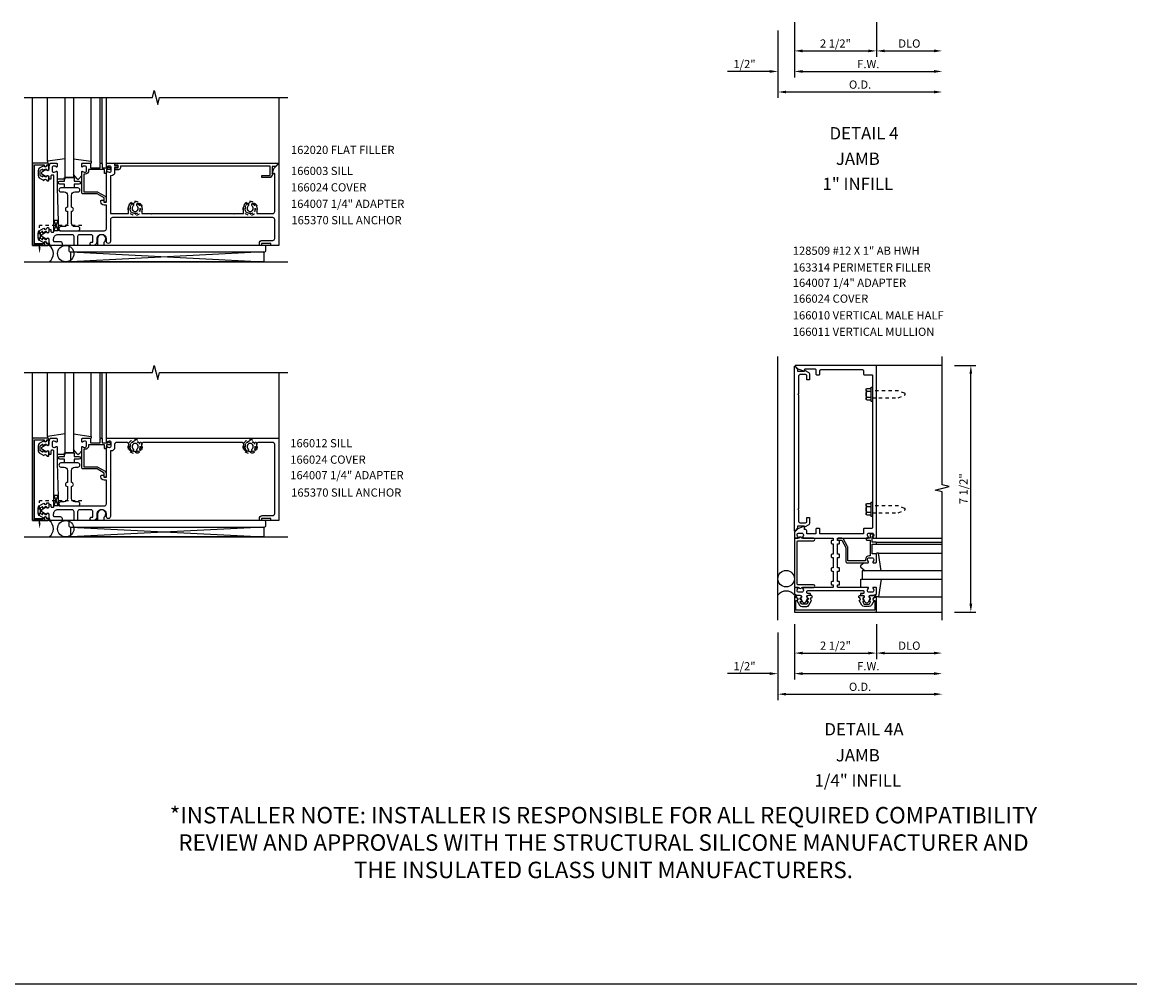
# Model space of a CAD drawing. Extents: x 0 to 110, y 0 to 68.
# Drawn here: x 37 to 71, y 0 to 29 of the extents above; entities that cross this region are included whole.
import ezdxf
from ezdxf.enums import TextEntityAlignment as Align

# ---------------------------------------------------------------- set-up
doc = ezdxf.new("R2010")
doc.units = 0
doc.header["$LTSCALE"] = 0.5
doc.header["$MEASUREMENT"] = 0
doc.linetypes.add('HIDDEN2', pattern=[0.1875, 0.125, -0.0625])
doc.layers.get('0').update_dxf_attribs({"linetype": 'CONTINUOUS'})
for name, color, linetype in [('PART_NUMBERS', 6, 'CONTINUOUS'), ('R-ANNO-DIMS', 3, 'CONTINUOUS'), ('R-SWTS-DET1', 1, 'CONTINUOUS'), ('R-SWTS-DET2', 4, 'CONTINUOUS'), ('R-SWTS-DET3', 5, 'CONTINUOUS'), ('TEXT', 3, 'CONTINUOUS')]:
    doc.layers.add(name, color=color, linetype=linetype)
doc.styles.get("Standard").update_dxf_attribs({"font": 'arial.ttf'})

msp = doc.modelspace()

# ---------------------------------------------------------------- linework, layer by layer
at = {"linetype": 'HIDDEN2'}
for p, q in [((39.148, 23.069), (37.866, 23.069)), ((37.866, 22.405), (37.866, 23.069)), ((39.148, 14.698), (37.866, 14.698)), ((37.866, 14.034), (37.866, 14.698))]:
    msp.add_line(p, q, dxfattribs=at)
msp.add_line((0, 0), (109.956, 0))
for points in [[(37.953, 24.787, -0.57735), (37.968, 24.778), (37.968, 24.753, 0.57735), (37.983, 24.744), (38.023, 24.767, 0.267949), (38.028, 24.776), (38.028, 24.778, -0.414214), (38.038, 24.788), (38.072, 24.788, 1), (38.152, 24.788), (38.152, 24.878, 0.414214), (38.122, 24.908), (38.092, 24.908, -0.84909), (37.995, 24.892), (37.858, 24.813, 0.267949), (37.818, 24.743), (37.818, 24.592, 0.267949), (37.858, 24.522), (37.995, 24.444, -0.84909), (38.092, 24.428), (38.122, 24.428, 0.414214), (38.152, 24.458), (38.152, 24.548, 1), (38.072, 24.548), (38.038, 24.548, -0.414214), (38.028, 24.558), (38.028, 24.559, 0.267949), (38.023, 24.568), (37.983, 24.591, 0.57735), (37.968, 24.583), (37.968, 24.558, -0.414214), (37.958, 24.548), (37.954, 24.548), (37.893, 24.583, -0.267949), (37.888, 24.592), (37.888, 24.743, -0.267949), (37.893, 24.752)], [(37.953, 22.648, 0.57735), (37.968, 22.657), (37.968, 22.683, -0.57735), (37.983, 22.691), (38.023, 22.668, -0.267949), (38.028, 22.659), (38.028, 22.658, 0.414214), (38.038, 22.648), (38.072, 22.648, -1), (38.152, 22.648), (38.152, 22.558, -0.414214), (38.122, 22.528), (38.092, 22.528, 0.84909), (37.995, 22.544), (37.858, 22.622, -0.267949), (37.818, 22.692), (37.818, 22.843, -0.267949), (37.858, 22.913), (37.995, 22.992, 0.84909), (38.092, 23.008), (38.122, 23.008, -0.414214), (38.152, 22.978), (38.152, 22.888, -1), (38.072, 22.888), (38.038, 22.888, 0.414214), (38.028, 22.878), (38.028, 22.876, -0.267949), (38.023, 22.867), (37.983, 22.844, -0.57735), (37.968, 22.853), (37.968, 22.878, 0.414214), (37.958, 22.888), (37.954, 22.888), (37.893, 22.852, 0.267949), (37.888, 22.843), (37.888, 22.692, 0.267949), (37.893, 22.683)], [(37.953, 16.416, -0.57735), (37.968, 16.407), (37.968, 16.382, 0.57735), (37.983, 16.373), (38.023, 16.396, 0.267949), (38.028, 16.405), (38.028, 16.407, -0.414214), (38.038, 16.417), (38.072, 16.417, 1), (38.152, 16.417), (38.152, 16.507, 0.414214), (38.122, 16.537), (38.092, 16.537, -0.84909), (37.995, 16.521), (37.858, 16.442, 0.267949), (37.818, 16.373), (37.818, 16.221, 0.267949), (37.858, 16.152), (37.995, 16.073, -0.84909), (38.092, 16.057), (38.122, 16.057, 0.414214), (38.152, 16.087), (38.152, 16.177, 1), (38.072, 16.177), (38.038, 16.177, -0.414214), (38.028, 16.187), (38.028, 16.189, 0.267949), (38.023, 16.197), (37.983, 16.22, 0.57735), (37.968, 16.212), (37.968, 16.187, -0.414214), (37.958, 16.177), (37.954, 16.177), (37.893, 16.212, -0.267949), (37.888, 16.221), (37.888, 16.373, -0.267949), (37.893, 16.381)], [(37.953, 14.278, 0.57735), (37.968, 14.286), (37.968, 14.312, -0.57735), (37.983, 14.32), (38.023, 14.297, -0.267949), (38.028, 14.289), (38.028, 14.287, 0.414214), (38.038, 14.277), (38.072, 14.277, -1), (38.152, 14.277), (38.152, 14.187, -0.414214), (38.122, 14.157), (38.092, 14.157, 0.84909), (37.995, 14.173), (37.858, 14.252, -0.267949), (37.818, 14.321), (37.818, 14.473, -0.267949), (37.858, 14.542), (37.995, 14.621, 0.84909), (38.092, 14.637), (38.122, 14.637, -0.414214), (38.152, 14.607), (38.152, 14.517, -1), (38.072, 14.517), (38.038, 14.517, 0.414214), (38.028, 14.507), (38.028, 14.505, -0.267949), (38.023, 14.496), (37.983, 14.473, -0.57735), (37.968, 14.482), (37.968, 14.507, 0.414214), (37.958, 14.517), (37.954, 14.517), (37.893, 14.481, 0.267949), (37.888, 14.473), (37.888, 14.321, 0.267949), (37.893, 14.312)], [(61.012, 11.618, -0.57735), (61.02, 11.633), (61.046, 11.633, 0.57735), (61.055, 11.648), (61.032, 11.688, 0.267949), (61.023, 11.693), (61.021, 11.693, -0.414214), (61.011, 11.703), (61.011, 11.737, 1), (61.011, 11.817), (60.921, 11.817, 0.414214), (60.891, 11.787), (60.891, 11.757, -0.84909), (60.907, 11.66), (60.986, 11.523, 0.267949), (61.055, 11.483), (61.207, 11.483, 0.267949), (61.276, 11.523), (61.355, 11.66, -0.84909), (61.371, 11.757), (61.371, 11.787, 0.414214), (61.341, 11.817), (61.251, 11.817, 1), (61.251, 11.737), (61.251, 11.703, -0.414214), (61.241, 11.693), (61.239, 11.693, 0.267949), (61.23, 11.688), (61.207, 11.648, 0.57735), (61.216, 11.633), (61.241, 11.633, -0.414214), (61.251, 11.623), (61.251, 11.62), (61.215, 11.558, -0.267949), (61.207, 11.553), (61.055, 11.553, -0.267949), (61.046, 11.558)], [(63.15, 11.618, 0.57735), (63.141, 11.633), (63.116, 11.633, -0.57735), (63.107, 11.648), (63.13, 11.688, -0.267949), (63.139, 11.693), (63.141, 11.693, 0.414214), (63.151, 11.703), (63.151, 11.737, -1), (63.151, 11.817), (63.241, 11.817, -0.414214), (63.271, 11.787), (63.271, 11.757, 0.84909), (63.255, 11.66), (63.176, 11.523, -0.267949), (63.107, 11.483), (62.955, 11.483, -0.267949), (62.886, 11.523), (62.807, 11.66, 0.84909), (62.791, 11.757), (62.791, 11.787, -0.414214), (62.821, 11.817), (62.911, 11.817, -1), (62.911, 11.737), (62.911, 11.703, 0.414214), (62.921, 11.693), (62.923, 11.693, -0.267949), (62.932, 11.688), (62.955, 11.648, -0.57735), (62.946, 11.633), (62.921, 11.633, 0.414214), (62.911, 11.623), (62.911, 11.62), (62.946, 11.558, 0.267949), (62.955, 11.553), (63.107, 11.553, 0.267949), (63.115, 11.558)]]:
    msp.add_lwpolyline(points, format="xyb", close=True)
for points in [[(38.428, 22.913), (38.298, 22.913), (38.428, 23.225), (38.298, 23.225), (38.428, 22.913)], [(37.71, 22.468), (37.71, 22.518), (38.022, 22.468), (38.022, 22.518), (37.71, 22.468)], [(38.428, 14.542), (38.298, 14.542), (38.428, 14.854), (38.298, 14.854), (38.428, 14.542)], [(37.71, 14.097), (37.71, 14.147), (38.022, 14.097), (38.022, 14.147), (37.71, 14.097)]]:
    msp.add_lwpolyline(points)
for points in [[(37.897, 22.405), (37.835, 22.405), (37.866, 22.218)], [(37.897, 14.034), (37.835, 14.034), (37.866, 13.847)]]:
    msp.add_solid(points)
at = {"layer": 'R-ANNO-DIMS'}
for p, q in [((60.331, 29.009), (60.331, 26.954)), ((60.831, 29.259), (60.831, 27.579)), ((63.331, 29.259), (63.331, 28.204)), ((61.081, 28.384), (63.081, 28.384)), ((63.581, 28.384), (65.081, 28.384)), ((60.081, 27.759), (58.798, 27.759)), ((61.081, 27.759), (65.081, 27.759)), ((61.081, 27.759), (61.331, 27.759)), ((60.581, 27.134), (65.081, 27.134)), ((65.706, 18.813), (66.356, 18.813)), ((66.201, 11.563), (66.201, 18.563)), ((65.706, 11.313), (66.356, 11.313)), ((60.831, 10.938), (60.831, 9.258)), ((63.331, 10.938), (63.331, 9.883)), ((60.331, 10.688), (60.331, 8.633)), ((61.081, 10.063), (63.081, 10.063)), ((63.581, 10.063), (65.081, 10.063)), ((60.081, 9.438), (58.798, 9.438)), ((61.081, 9.438), (65.081, 9.438)), ((61.081, 9.438), (61.331, 9.438)), ((60.581, 8.813), (65.081, 8.813))]:
    msp.add_line(p, q, dxfattribs=at)
for points in [[(61.081, 28.426), (61.081, 28.342), (60.831, 28.384)], [(63.081, 28.426), (63.081, 28.342), (63.331, 28.384)], [(63.581, 28.426), (63.581, 28.342), (63.331, 28.384)], [(65.081, 28.426), (65.081, 28.342), (65.331, 28.384)], [(60.081, 27.801), (60.081, 27.717), (60.331, 27.759)], [(61.081, 27.801), (61.081, 27.717), (60.831, 27.759)], [(61.081, 27.801), (61.081, 27.717), (60.831, 27.759)], [(65.081, 27.801), (65.081, 27.717), (65.331, 27.759)], [(60.581, 27.176), (60.581, 27.092), (60.331, 27.134)], [(65.081, 27.176), (65.081, 27.092), (65.331, 27.134)], [(66.159, 18.563), (66.242, 18.563), (66.201, 18.813)], [(66.159, 11.563), (66.242, 11.563), (66.201, 11.313)], [(61.081, 10.105), (61.081, 10.022), (60.831, 10.063)], [(63.081, 10.105), (63.081, 10.022), (63.331, 10.063)], [(63.581, 10.105), (63.581, 10.022), (63.331, 10.063)], [(65.081, 10.105), (65.081, 10.022), (65.331, 10.063)], [(60.081, 9.48), (60.081, 9.397), (60.331, 9.438)], [(61.081, 9.48), (61.081, 9.397), (60.831, 9.438)], [(61.081, 9.48), (61.081, 9.397), (60.831, 9.438)], [(65.081, 9.48), (65.081, 9.397), (65.331, 9.438)], [(60.581, 8.855), (60.581, 8.772), (60.331, 8.813)], [(65.081, 8.855), (65.081, 8.772), (65.331, 8.813)]]:
    msp.add_solid(points, dxfattribs=at)
at = {"layer": 'R-SWTS-DET1'}
for p, q in [((39.713, 24.968), (39.713, 26.968)), ((39.773, 24.968), (39.773, 26.968)), ((39.898, 24.968), (39.898, 26.968)), ((39.713, 16.597), (39.713, 18.597)), ((39.773, 16.597), (39.773, 18.597)), ((39.898, 16.597), (39.898, 18.597)), ((65.331, 18.813), (63.331, 18.813)), ((63.331, 13.563), (65.331, 13.563)), ((63.331, 13.438), (65.331, 13.438)), ((63.331, 13.378), (65.331, 13.378)), ((63.331, 11.313), (65.331, 11.313))]:
    msp.add_line(p, q, dxfattribs=at)
for points in [[(37.398, 26.968), (41.304, 26.968), (41.357, 27.18), (41.465, 26.755), (41.518, 26.968), (45.424, 26.968)], [(45.148, 26.968), (45.148, 22.468), (37.648, 22.468), (37.648, 26.968)], [(65.331, 11.063), (65.331, 14.969), (65.119, 15.023), (65.543, 15.13), (65.331, 15.183), (65.331, 19.089)], [(37.398, 18.597), (41.304, 18.597), (41.357, 18.809), (41.465, 18.385), (41.518, 18.597), (45.424, 18.597)], [(45.148, 18.597), (45.148, 14.097), (37.648, 14.097), (37.648, 18.597)]]:
    msp.add_lwpolyline(points, dxfattribs=at)
for points in [[(37.708, 22.518), (37.708, 24.918), (38.002, 24.918), (38.002, 24.898, 1), (38.082, 24.898), (38.082, 24.918), (38.117, 24.918, 1), (38.117, 24.968), (37.648, 24.968), (37.648, 22.468), (38.117, 22.468, 1), (38.117, 22.518), (38.082, 22.518), (38.082, 22.538, 1), (38.002, 22.538), (38.002, 22.518)], [(38.065, 22.654), (37.961, 22.713, -0.57735), (37.961, 22.822), (38.065, 22.882, 0.84909), (38.162, 22.898), (38.162, 22.952), (38.192, 22.952, -0.414214), (38.212, 22.932), (38.212, 22.892, 0.414214), (38.232, 22.872), (38.278, 22.872, 0.414214), (38.298, 22.892), (38.298, 24.584, 0.414214), (38.278, 24.604), (38.232, 24.604, 0.414214), (38.212, 24.584), (38.212, 24.498, -0.414214), (38.192, 24.478), (38.162, 24.478), (38.162, 24.538, 0.84909), (38.065, 24.554), (37.961, 24.613, -0.57735), (37.961, 24.722), (38.065, 24.782, 0.84909), (38.162, 24.798), (38.162, 24.878), (38.192, 24.968), (38.378, 24.968, -0.414214), (38.398, 24.948), (38.398, 24.866, -0.669376), (38.372, 24.855, 0.199773), (38.308, 24.882), (38.298, 24.882, 0.414214), (38.248, 24.832), (38.248, 24.744, 0.414214), (38.298, 24.694), (38.308, 24.694, 0.199773), (38.372, 24.72, -0.669376), (38.398, 24.71), (38.398, 24.218), (38.428, 23.193), (38.428, 22.973, 0.414214), (38.488, 22.913), (39.838, 22.913, 0.414214), (39.898, 22.973), (39.898, 23.693), (39.832, 23.693, -0.414214), (39.732, 23.793), (39.732, 23.823, -0.414214), (39.752, 23.843), (39.812, 23.843, -0.414214), (39.822, 23.833), (39.822, 23.793, 0.414214), (39.832, 23.783), (39.888, 23.783, 0.414214), (39.898, 23.793), (39.898, 24.71, -0.669376), (39.924, 24.72, 0.199773), (39.987, 24.694), (39.998, 24.694, 0.414214), (40.048, 24.744), (40.048, 24.832, 0.414214), (39.998, 24.882), (39.987, 24.882, 0.199773), (39.924, 24.855, -0.669376), (39.898, 24.866), (39.898, 24.948, -0.414214), (39.918, 24.968), (40.128, 24.968, -0.414214), (40.148, 24.948), (40.148, 24.898), (40.229, 24.898, -1), (40.229, 24.838), (40.148, 24.838), (40.148, 24.684, -0.414214), (40.048, 24.584), (40.023, 24.584), (40.023, 23.437), (40.57, 23.437), (40.57, 23.593, -0.202245), (40.631, 23.738, -1), (40.707, 23.661, 2.458659), (40.839, 23.661, -1), (40.915, 23.738, -0.202245), (40.976, 23.593), (40.976, 23.437), (41.258, 23.437), (41.273, 23.422), (41.288, 23.437), (43.758, 23.437), (43.773, 23.422), (43.788, 23.437), (44.07, 23.437), (44.07, 23.593, -0.202245), (44.131, 23.738, -1), (44.207, 23.661, 2.458659), (44.339, 23.661, -1), (44.415, 23.738, -0.202245), (44.476, 23.593), (44.476, 23.437), (44.963, 23.437, 0.414214), (45.023, 23.497), (45.023, 24.636, 0.414214), (45.003, 24.656), (44.941, 24.656), (44.997, 24.81), (45.131, 24.944, -0.668179), (45.148, 24.937), (45.148, 22.468), (44.898, 22.468), (44.898, 22.528), (44.623, 22.528), (44.623, 22.468), (44.553, 22.468), (44.553, 22.528, -0.414214), (44.643, 22.618), (44.963, 22.618, 0.414214), (45.023, 22.678), (45.023, 23.252, 0.414214), (44.963, 23.312), (40.083, 23.312, 0.414214), (40.023, 23.252), (40.023, 22.59, -1), (39.898, 22.59), (39.898, 22.668, 0.414214), (39.773, 22.793), (39.733, 22.793, 0.414214), (39.608, 22.668), (39.608, 22.568, -0.414214), (39.508, 22.468), (39.438, 22.468, -0.414214), (39.408, 22.498), (39.408, 22.538, -0.414214), (39.438, 22.568), (39.488, 22.568), (39.488, 22.733, 0.414214), (39.428, 22.793), (39.083, 22.793, 0.414214), (39.023, 22.733), (39.023, 22.468), (38.913, 22.468), (38.913, 22.733, 0.414214), (38.853, 22.793), (38.422, 22.793, 0.414214), (38.282, 22.653), (38.282, 22.618, 0.414214), (38.312, 22.588), (38.488, 22.588, -0.414214), (38.548, 22.528), (38.548, 22.468), (38.192, 22.468), (38.162, 22.558), (38.162, 22.638, 0.84909)], [(39.418, 24.948), (39.418, 24.831), (39.713, 24.831), (39.713, 24.948, -0.414214), (39.733, 24.968), (39.753, 24.968, -0.414214), (39.773, 24.948), (39.773, 24.831), (39.948, 24.831), (39.948, 24.851, -0.641869), (39.973, 24.862), (40.018, 24.823, -0.695143), (39.998, 24.771), (39.898, 24.771), (39.898, 24.671, -0.414214), (39.878, 24.651), (39.858, 24.651, -0.414214), (39.838, 24.671), (39.838, 24.771), (39.358, 24.771), (39.358, 24.744, -0.414214), (39.248, 24.634), (39.208, 24.634), (39.208, 24.098), (39.613, 24.098, -0.131652), (39.643, 24.09), (39.86, 23.965, -0.267949), (39.89, 23.913), (39.89, 23.803, -0.414214), (39.87, 23.783), (39.85, 23.783, -0.414214), (39.83, 23.803), (39.83, 23.913), (39.613, 24.038), (39.178, 24.038, -0.414214), (39.148, 24.068), (39.148, 24.71, -0.669376), (39.174, 24.72, 0.199773), (39.237, 24.694), (39.248, 24.694, 0.414214), (39.298, 24.744), (39.298, 24.832, 0.414214), (39.248, 24.882), (39.237, 24.882, 0.199773), (39.174, 24.855, -0.669376), (39.148, 24.866), (39.148, 24.948, -0.414214), (39.168, 24.968), (39.398, 24.968, -0.414214)], [(44.941, 24.868), (44.941, 24.656), (44.973, 24.656), (44.907, 24.541, -0.267949), (44.894, 24.534), (44.629, 24.534), (44.629, 24.596), (44.879, 24.596), (44.879, 24.878), (40.324, 24.878), (40.324, 24.828, -0.414214), (40.264, 24.768), (40.184, 24.768, -1), (40.184, 24.828), (40.259, 24.828), (40.259, 24.908), (40.174, 24.908, -0.414214), (40.154, 24.928), (40.154, 24.968), (45.117, 24.968, -0.668179), (45.124, 24.951), (45.041, 24.868)], [(62.006, 13.563, -0.414214), (62.016, 13.553), (62.016, 13.497, -0.414214), (62.006, 13.487), (61.966, 13.487, 0.414214), (61.956, 13.477), (61.956, 13.407, 0.414214), (61.976, 13.387), (62.016, 13.387), (62.016, 13.071), (61.976, 13.071, 0.414214), (61.956, 13.051), (61.956, 12.991, 0.414214), (61.976, 12.971), (62.016, 12.971), (62.016, 12.655), (61.976, 12.655, 0.414214), (61.956, 12.635), (61.956, 12.575, 0.414214), (61.976, 12.555), (62.016, 12.555), (62.016, 12.239), (61.976, 12.239, 0.414214), (61.956, 12.219), (61.956, 12.149, 0.414214), (61.966, 12.139), (62.006, 12.139, -0.414214), (62.016, 12.129), (62.016, 12.073, -0.414214), (62.006, 12.063), (61.089, 12.063, 0.669376), (61.078, 12.038, -0.199773), (61.105, 11.974), (61.105, 11.963, -0.414214), (61.055, 11.913), (60.967, 11.913, -0.414214), (60.917, 11.963), (60.917, 11.974, -0.199773), (60.944, 12.038, 0.669376), (60.933, 12.063), (60.851, 12.063, 0.414214), (60.831, 12.043), (60.831, 11.857), (60.921, 11.827), (61.001, 11.827, -0.84909), (61.017, 11.73), (61.077, 11.627, 0.57735), (61.185, 11.627), (61.245, 11.73, -0.84909), (61.261, 11.827), (61.321, 11.827), (61.321, 11.857, 0.414214), (61.301, 11.877), (61.235, 11.877, -0.414214), (61.215, 11.897), (61.215, 11.943, -0.414214), (61.235, 11.963), (62.927, 11.963, -0.414214), (62.947, 11.943), (62.947, 11.897, -0.414214), (62.927, 11.877), (62.861, 11.877, 0.414214), (62.841, 11.857), (62.841, 11.827), (62.901, 11.827, -0.84909), (62.917, 11.73), (62.977, 11.627, 0.57735), (63.085, 11.627), (63.145, 11.73, -0.84909), (63.161, 11.827), (63.241, 11.827), (63.331, 11.857), (63.331, 12.043, 0.414214), (63.311, 12.063), (63.229, 12.063, 0.669376), (63.218, 12.038, -0.199773), (63.245, 11.974), (63.245, 11.963, -0.414214), (63.195, 11.913), (63.107, 11.913, -0.414214), (63.057, 11.963), (63.057, 11.974, -0.199773), (63.084, 12.038, 0.669376), (63.073, 12.063), (62.156, 12.063, -0.414214), (62.146, 12.073), (62.146, 12.129, -0.414214), (62.156, 12.139), (62.196, 12.139, 0.414214), (62.206, 12.149), (62.206, 12.219, 0.414214), (62.186, 12.239), (62.146, 12.239), (62.146, 12.555), (62.186, 12.555, 0.414214), (62.206, 12.575), (62.206, 12.635, 0.414214), (62.186, 12.655), (62.146, 12.655), (62.146, 12.971), (62.186, 12.971, 0.414214), (62.206, 12.991), (62.206, 13.051, 0.414214), (62.186, 13.071), (62.146, 13.071), (62.146, 13.387), (62.186, 13.387, 0.414214), (62.206, 13.407), (62.206, 13.477, 0.414214), (62.196, 13.487), (62.156, 13.487, -0.414214), (62.146, 13.497), (62.146, 13.553, -0.414214), (62.156, 13.563), (63.073, 13.563, 0.669376), (63.084, 13.589, -0.199773), (63.057, 13.653), (63.057, 13.663, -0.414214), (63.107, 13.713), (63.195, 13.713, -0.414214), (63.245, 13.663), (63.245, 13.653, -0.199773), (63.218, 13.589, 0.669376), (63.229, 13.563), (63.311, 13.563, 0.414214), (63.331, 13.583), (63.331, 18.813), (60.862, 18.813, 0.668179), (60.855, 18.796), (60.935, 18.716), (61.143, 18.64), (61.143, 18.683, -0.414214), (61.173, 18.713), (61.455, 18.713, -0.414214), (61.485, 18.683), (61.485, 18.553, 0.414214), (61.505, 18.533), (61.59, 18.533, 0.414214), (61.61, 18.553), (61.61, 18.658, -0.414214), (61.64, 18.688), (62.902, 18.688, -0.414214), (62.932, 18.658), (62.932, 18.553, 0.414214), (62.952, 18.533), (63.176, 18.533, -0.414214), (63.206, 18.503), (63.206, 13.883, -0.414214), (63.176, 13.853), (62.952, 13.853, 0.414214), (62.932, 13.833), (62.932, 13.688), (61.61, 13.688), (61.61, 13.833, 0.414214), (61.59, 13.853), (61.505, 13.853, 0.414214), (61.485, 13.833), (61.485, 13.688), (61.215, 13.688), (61.215, 13.763, 0.414214), (61.155, 13.823), (61.143, 13.823), (61.143, 13.924), (60.934, 13.848), (60.831, 13.745), (60.831, 13.583, 0.414214), (60.851, 13.563), (60.933, 13.563, 0.669376), (60.944, 13.589, -0.199773), (60.917, 13.653), (60.917, 13.663, -0.414214), (60.967, 13.713), (61.055, 13.713, -0.414214), (61.105, 13.663), (61.105, 13.653, -0.199773), (61.078, 13.589, 0.669376), (61.089, 13.563)], [(61.143, 18.672), (61.268, 18.6, -0.267949), (61.293, 18.557), (61.293, 18.376), (61.213, 18.376), (61.213, 18.516), (61.172, 18.54), (61.016, 18.54, 0.414214), (60.956, 18.48), (60.956, 17.953), (60.941, 17.938), (60.956, 17.923), (60.956, 14.453), (60.941, 14.438), (60.956, 14.423), (60.956, 14.084, 0.414214), (61.016, 14.024), (61.172, 14.024), (61.213, 14.048), (61.213, 14.188), (61.293, 14.188), (61.293, 14.008, -0.267949), (61.268, 13.964), (61.143, 13.892), (61.143, 13.924), (60.931, 13.924), (60.931, 13.859), (60.848, 13.776, -0.668179), (60.831, 13.783), (60.831, 18.781, -0.668179), (60.848, 18.788), (60.931, 18.705), (60.931, 18.64), (61.143, 18.64)], [(37.708, 14.147), (37.708, 16.547), (38.002, 16.547), (38.002, 16.527, 1), (38.082, 16.527), (38.082, 16.547), (38.117, 16.547, 1), (38.117, 16.597), (37.648, 16.597), (37.648, 14.097), (38.117, 14.097, 1), (38.117, 14.147), (38.082, 14.147), (38.082, 14.167, 1), (38.002, 14.167), (38.002, 14.147)], [(38.312, 14.217), (38.488, 14.217, -0.414214), (38.548, 14.157), (38.548, 14.097), (38.192, 14.097), (38.162, 14.187), (38.162, 14.267, 0.84909), (38.065, 14.283), (37.961, 14.342, -0.57735), (37.961, 14.451), (38.065, 14.511, 0.84909), (38.162, 14.527), (38.162, 14.581), (38.192, 14.581, -0.414214), (38.212, 14.561), (38.212, 14.521, 0.414214), (38.232, 14.501), (38.278, 14.501, 0.414214), (38.298, 14.521), (38.298, 16.213, 0.414214), (38.278, 16.233), (38.232, 16.233, 0.414214), (38.212, 16.213), (38.212, 16.127, -0.414214), (38.192, 16.107), (38.162, 16.107), (38.162, 16.167, 0.84909), (38.065, 16.183), (37.961, 16.242, -0.57735), (37.961, 16.351), (38.065, 16.411, 0.84909), (38.162, 16.427), (38.162, 16.507), (38.192, 16.597), (38.378, 16.597, -0.414214), (38.398, 16.577), (38.398, 16.495, -0.669376), (38.372, 16.484, 0.199773), (38.308, 16.511), (38.298, 16.511, 0.414214), (38.248, 16.461), (38.248, 16.373, 0.414214), (38.298, 16.323), (38.308, 16.323, 0.199773), (38.372, 16.349, -0.669376), (38.398, 16.339), (38.398, 15.847), (38.428, 14.822), (38.428, 14.602, 0.414214), (38.488, 14.542), (39.838, 14.542, 0.414214), (39.898, 14.602), (39.898, 15.322), (39.832, 15.322, -0.414214), (39.732, 15.422), (39.732, 15.452, -0.414214), (39.752, 15.472), (39.812, 15.472, -0.414214), (39.822, 15.462), (39.822, 15.422, 0.414214), (39.832, 15.412), (39.888, 15.412, 0.414214), (39.898, 15.422), (39.898, 16.339, -0.669376), (39.924, 16.349, 0.199773), (39.987, 16.323), (39.998, 16.323, 0.414214), (40.048, 16.373), (40.048, 16.461, 0.414214), (39.998, 16.511), (39.987, 16.511, 0.199773), (39.924, 16.484, -0.669376), (39.898, 16.495), (39.898, 16.577, -0.414214), (39.918, 16.597), (45.148, 16.597), (45.148, 14.097), (44.898, 14.097), (44.898, 14.157), (44.623, 14.157), (44.623, 14.097), (44.553, 14.097), (44.553, 14.157, -0.414214), (44.643, 14.247), (44.963, 14.247, 0.414214), (45.023, 14.307), (45.023, 16.412, 0.414214), (44.963, 16.472), (44.528, 16.472, 0.414214), (44.468, 16.412), (44.468, 16.347, -0.205258), (44.407, 16.205, -1), (44.338, 16.278, 2.5), (44.207, 16.278, -1), (44.138, 16.205, -0.205258), (44.078, 16.347), (44.078, 16.412, 0.414214), (44.018, 16.472), (41.028, 16.472, 0.414214), (40.968, 16.412), (40.968, 16.347, -0.205258), (40.907, 16.205, -1), (40.838, 16.278, 2.5), (40.707, 16.278, -1), (40.638, 16.205, -0.205258), (40.578, 16.347), (40.578, 16.412, 0.414214), (40.518, 16.472), (40.208, 16.472, 0.414214), (40.148, 16.412), (40.148, 16.313, -0.414214), (40.048, 16.213), (40.023, 16.213), (40.023, 14.219, -1), (39.898, 14.219), (39.898, 14.297, 0.414214), (39.773, 14.422), (39.733, 14.422, 0.414214), (39.608, 14.297), (39.608, 14.197, -0.414214), (39.508, 14.097), (39.438, 14.097, -0.414214), (39.408, 14.127), (39.408, 14.167, -0.414214), (39.438, 14.197), (39.488, 14.197), (39.488, 14.362, 0.414214), (39.428, 14.422), (39.083, 14.422, 0.414214), (39.023, 14.362), (39.023, 14.097), (38.913, 14.097), (38.913, 14.362, 0.414214), (38.853, 14.422), (38.422, 14.422, 0.414214), (38.282, 14.282), (38.282, 14.247, 0.414214)], [(39.418, 16.577), (39.418, 16.46), (39.713, 16.46), (39.713, 16.577, -0.414214), (39.733, 16.597), (39.753, 16.597, -0.414214), (39.773, 16.577), (39.773, 16.46), (39.948, 16.46), (39.948, 16.48, -0.641869), (39.973, 16.491), (40.018, 16.452, -0.695143), (39.998, 16.4), (39.898, 16.4), (39.898, 16.3, -0.414214), (39.878, 16.28), (39.858, 16.28, -0.414214), (39.838, 16.3), (39.838, 16.4), (39.358, 16.4), (39.358, 16.373, -0.414214), (39.248, 16.263), (39.208, 16.263), (39.208, 15.727), (39.613, 15.727, -0.131652), (39.643, 15.719), (39.86, 15.594, -0.267949), (39.89, 15.542), (39.89, 15.432, -0.414214), (39.87, 15.412), (39.85, 15.412, -0.414214), (39.83, 15.432), (39.83, 15.542), (39.613, 15.667), (39.178, 15.667, -0.414214), (39.148, 15.697), (39.148, 16.339, -0.669376), (39.174, 16.349, 0.199773), (39.237, 16.323), (39.248, 16.323, 0.414214), (39.298, 16.373), (39.298, 16.461, 0.414214), (39.248, 16.511), (39.237, 16.511, 0.199773), (39.174, 16.484, -0.669376), (39.148, 16.495), (39.148, 16.577, -0.414214), (39.168, 16.597), (39.398, 16.597, -0.414214)], [(63.311, 13.083), (63.194, 13.083), (63.194, 13.378), (63.311, 13.378, 0.414214), (63.331, 13.398), (63.331, 13.418, 0.414214), (63.311, 13.438), (63.194, 13.438), (63.194, 13.613), (63.214, 13.613, 0.641869), (63.225, 13.638), (63.187, 13.683, 0.695143), (63.134, 13.663), (63.134, 13.563), (63.034, 13.563, 0.414214), (63.014, 13.543), (63.014, 13.523, 0.414214), (63.034, 13.503), (63.134, 13.503), (63.134, 13.023), (63.107, 13.023, 0.414214), (62.997, 12.913), (62.997, 12.873), (62.461, 12.873), (62.461, 13.279, 0.131652), (62.453, 13.309), (62.328, 13.525, 0.267949), (62.276, 13.555), (62.166, 13.555, 0.414214), (62.146, 13.535), (62.146, 13.515, 0.414214), (62.166, 13.495), (62.276, 13.495), (62.401, 13.279), (62.401, 12.843, 0.414214), (62.431, 12.813), (63.073, 12.813, 0.669376), (63.084, 12.839, -0.199773), (63.057, 12.903), (63.057, 12.913, -0.414214), (63.107, 12.963), (63.195, 12.963, -0.414214), (63.245, 12.913), (63.245, 12.903, -0.199773), (63.218, 12.839, 0.669376), (63.229, 12.813), (63.311, 12.813, 0.414214), (63.331, 12.833), (63.331, 13.063, 0.414214)], [(63.281, 11.373), (60.881, 11.373), (60.881, 11.667), (60.901, 11.667, 1), (60.901, 11.747), (60.881, 11.747), (60.881, 11.782, 1), (60.831, 11.782), (60.831, 11.313), (63.331, 11.313), (63.331, 11.782, 1), (63.281, 11.782), (63.281, 11.747), (63.261, 11.747, 1), (63.261, 11.667), (63.281, 11.667)]]:
    msp.add_lwpolyline(points, format="xyb", close=True, dxfattribs=at)
at = {"layer": 'R-SWTS-DET2'}
for p, q in [((38.108, 25.028), (38.108, 26.968)), ((39.438, 25.028), (39.438, 26.968)), ((38.648, 24.488), (38.648, 25.105)), ((39.009, 24.491), (38.898, 24.624)), ((38.398, 24.488), (38.648, 24.488)), ((39.148, 24.591), (39.062, 24.491)), ((38.108, 16.657), (38.108, 18.597)), ((39.438, 16.657), (39.438, 18.597)), ((63.012, 18.073), (63.012, 17.803)), ((63.042, 18.028), (63.167, 18.028)), ((63.042, 17.848), (63.167, 17.848)), ((38.648, 16.117), (38.648, 16.734)), ((39.009, 16.121), (38.898, 16.253)), ((39.148, 16.22), (39.062, 16.12)), ((38.398, 16.117), (38.648, 16.117)), ((63.012, 14.573), (63.012, 14.303)), ((63.042, 14.528), (63.167, 14.528)), ((63.042, 14.348), (63.167, 14.348)), ((62.954, 12.813), (62.855, 12.728)), ((63.391, 13.103), (65.331, 13.103)), ((62.855, 12.674), (62.987, 12.563)), ((62.851, 12.313), (63.468, 12.313)), ((62.851, 12.063), (62.851, 12.313)), ((63.391, 11.773), (65.331, 11.773))]:
    msp.add_line(p, q, dxfattribs=at)
for points in [[(38.648, 25.105), (38.108, 25.028), (38.108, 24.968)], [(38.898, 25.105), (39.438, 25.028), (39.438, 24.968)], [(38.648, 16.734), (38.108, 16.657), (38.108, 16.597)], [(38.898, 16.734), (39.438, 16.657), (39.438, 16.597)], [(63.468, 12.563), (63.391, 13.103), (63.331, 13.103)], [(63.468, 12.313), (63.391, 11.773), (63.331, 11.773)]]:
    msp.add_lwpolyline(points, dxfattribs=at)
for points in [[(38.623, 24.218), (38.623, 24.329), (38.483, 24.329, -1), (38.483, 24.419), (38.623, 24.419), (38.623, 24.53), (38.923, 24.53), (38.923, 24.419), (39.063, 24.419, -1), (39.063, 24.329), (38.923, 24.329), (38.923, 24.218)], [(38.711, 23.505), (38.711, 23.138, -0.414214), (38.611, 23.038), (38.516, 23.038, 1), (38.516, 22.913), (39.031, 22.913, 1), (39.031, 23.038), (38.936, 23.038, -0.414214), (38.836, 23.138), (38.836, 23.505, 1), (38.836, 23.625), (38.836, 23.993, -0.414214), (38.936, 24.093), (39.031, 24.093, 1), (39.031, 24.218), (38.516, 24.218, 1), (38.516, 24.093), (38.611, 24.093, -0.414214), (38.711, 23.993), (38.711, 23.625, 1)], [(38.753, 22.408), (38.753, 22.328, 0.414214), (38.813, 22.268), (44.693, 22.268, 0.414214), (44.753, 22.328), (44.753, 22.408, 0.414214), (44.693, 22.468), (39.828, 22.468), (39.828, 22.568, 1.618034), (39.628, 22.668), (39.628, 22.468), (38.813, 22.468, 0.414214)], [(38.623, 15.847), (38.623, 15.958), (38.483, 15.958, -1), (38.483, 16.048), (38.623, 16.048), (38.623, 16.159), (38.923, 16.159), (38.923, 16.048), (39.063, 16.048, -1), (39.063, 15.958), (38.923, 15.958), (38.923, 15.847)], [(38.711, 15.134), (38.711, 14.767, -0.414214), (38.611, 14.667), (38.516, 14.667, 1), (38.516, 14.542), (39.031, 14.542, 1), (39.031, 14.667), (38.936, 14.667, -0.414214), (38.836, 14.767), (38.836, 15.134, 1), (38.836, 15.254), (38.836, 15.622, -0.414214), (38.936, 15.722), (39.031, 15.722, 1), (39.031, 15.847), (38.516, 15.847, 1), (38.516, 15.722), (38.611, 15.722, -0.414214), (38.711, 15.622), (38.711, 15.254, 1)], [(38.753, 14.037), (38.753, 13.957, 0.414214), (38.813, 13.897), (44.693, 13.897, 0.414214), (44.753, 13.957), (44.753, 14.037, 0.414214), (44.693, 14.097), (39.828, 14.097), (39.828, 14.197, 1.618034), (39.628, 14.297), (39.628, 14.097), (38.813, 14.097, 0.414214)], [(60.831, 13.523), (60.831, 12.103, 0.414214), (60.871, 12.063), (60.965, 12.063, 0.654654), (61.057, 12.063), (61.416, 12.063, 1), (61.416, 12.143), (60.941, 12.143, -0.414214), (60.921, 12.163), (60.921, 13.463, -0.414214), (60.941, 13.483), (61.416, 13.483, 1), (61.416, 13.563), (61.057, 13.563, 0.654654), (60.965, 13.563), (60.871, 13.563, 0.414214)]]:
    msp.add_lwpolyline(points, format="xyb", close=True, dxfattribs=at)
at = {"layer": 'R-SWTS-DET2', "linetype": 'HIDDEN2'}
for points in [[(40.929, 23.683), (40.773, 23.773), (40.617, 23.683), (40.617, 23.503), (40.773, 23.412), (40.929, 23.503)], [(44.429, 23.683), (44.273, 23.773), (44.117, 23.683), (44.117, 23.503), (44.273, 23.412), (44.429, 23.503)], [(40.929, 16.437), (40.773, 16.527), (40.617, 16.437), (40.617, 16.257), (40.773, 16.167), (40.929, 16.257)], [(44.429, 16.437), (44.273, 16.527), (44.117, 16.437), (44.117, 16.257), (44.273, 16.167), (44.429, 16.257)]]:
    msp.add_lwpolyline(points, close=True, dxfattribs=at)
at = {"layer": 'R-SWTS-DET2'}
for points in [[(63.167, 17.758), (63.042, 17.758, -0.666173), (63.042, 17.848, -0.333087), (63.042, 18.028, -0.666173), (63.042, 18.118), (63.167, 18.118)], [(63.167, 14.258), (63.042, 14.258, -0.666173), (63.042, 14.348, -0.333087), (63.042, 14.528, -0.666173), (63.042, 14.618), (63.167, 14.618)]]:
    msp.add_lwpolyline(points, format="xyb", dxfattribs=at)
for points in [[(63.167, 18.154), (63.206, 18.154), (63.206, 17.722), (63.167, 17.722)], [(63.167, 14.654), (63.206, 14.654), (63.206, 14.222), (63.167, 14.222)]]:
    msp.add_lwpolyline(points, close=True, dxfattribs=at)
at = {"layer": 'R-SWTS-DET2', "linetype": 'HIDDEN2'}
for points in [[(63.206, 17.83), (63.994, 17.83), (64.187, 17.911, 0.668179), (64.187, 17.966), (63.994, 18.046), (63.206, 18.046)], [(63.206, 14.33), (63.994, 14.33), (64.187, 14.411, 0.668179), (64.187, 14.466), (63.994, 14.546), (63.206, 14.546)]]:
    msp.add_lwpolyline(points, format="xyb", dxfattribs=at)
for centre, radius in [((40.773, 23.593), 0.216), ((40.773, 23.593), 0.156), ((44.273, 23.593), 0.216), ((44.273, 23.593), 0.156), ((40.773, 16.347), 0.216), ((44.273, 16.347), 0.216), ((40.773, 16.347), 0.156), ((44.273, 16.347), 0.156)]:
    msp.add_circle(centre, radius, dxfattribs=at)
at = {"layer": 'R-SWTS-DET2'}
for centre, start, end in [((39.036, 24.514), 220, 319.4311), ((39.036, 16.143), 220, 319.4311), ((62.877, 12.701), 130.5689, 230)]:
    msp.add_arc(centre, 0.035, start, end, dxfattribs=at)
at = {"layer": 'R-SWTS-DET3'}
for p, q in [((38.813, 22.268), (44.693, 21.968)), ((44.693, 22.268), (38.813, 21.968)), ((37.398, 21.968), (45.424, 21.968)), ((60.331, 11.063), (60.331, 19.089)), ((44.693, 13.897), (38.813, 13.597)), ((38.813, 13.897), (44.693, 13.597)), ((37.398, 13.597), (45.424, 13.597))]:
    msp.add_line(p, q, dxfattribs=at)
for points in [[(38.898, 26.968), (38.898, 24.53), (38.648, 24.53), (38.648, 26.968)], [(38.898, 18.597), (38.898, 16.159), (38.648, 16.159), (38.648, 18.597)], [(65.331, 12.563), (62.893, 12.563), (62.893, 12.313), (65.331, 12.313)]]:
    msp.add_lwpolyline(points, dxfattribs=at)
for points in [[(38.813, 22.268), (44.693, 22.268), (44.693, 21.968), (38.813, 21.968)], [(38.813, 13.897), (44.693, 13.897), (44.693, 13.597), (38.813, 13.597)]]:
    msp.add_lwpolyline(points, close=True, dxfattribs=at)
for centre in [(38.662, 22.218), (38.662, 13.847), (60.581, 12.327)]:
    msp.add_circle(centre, 0.25, dxfattribs=at)
for centre, start, end in [((37.974, 22.218), 306.8699, 53.1301), ((37.974, 13.847), 306.8699, 53.1301), ((60.581, 11.64), 36.8699, 143.1301)]:
    msp.add_arc(centre, 0.312, start, end, dxfattribs=at)

# ---------------------------------------------------------------- texts
at = {"color": 2, "linetype": 'Continuous'}
for s, p in [('DETAIL 4', (62.95, 25.69)), ('DETAIL 4A', (62.95, 7.558))]:
    msp.add_text(s, height=0.375, dxfattribs=at).set_placement(p, align=Align.CENTER)
at = {"color": 7, "linetype": 'Continuous'}
for s, p in [('JAMB', (62.762, 24.915)), ('1" INFILL', (62.762, 24.15)), ('JAMB', (62.762, 6.768)), ('1/4" INFILL', (62.762, 6.003))]:
    msp.add_text(s, height=0.375, dxfattribs=at).set_placement(p, align=Align.CENTER)
at = {"layer": 'PART_NUMBERS'}
for s, p in [('162020 FLAT FILLER', (45.514, 25.247)), ('166003 SILL', (45.515, 24.608)), ('166024 COVER', (45.515, 24.108)), ('164007 1/4" ADAPTER', (45.515, 23.607)), ('165370 SILL ANCHOR', (45.528, 23.109)), ('128509 #12 X 1" AB HWH', (60.783, 22.18)), ('163314 PERIMETER FILLER', (60.783, 21.671)), ('164007 1/4" ADAPTER', (60.783, 21.205)), ('166024 COVER', (60.783, 20.722)), ('166010 VERTICAL MALE HALF', (60.783, 20.214)), ('166011 VERTICAL MULLION', (60.783, 19.714)), ('166012 SILL', (45.493, 16.324)), ('166024 COVER', (45.493, 15.824)), ('164007 1/4" ADAPTER', (45.493, 15.351)), ('165370 SILL ANCHOR', (45.521, 14.822))]:
    msp.add_text(s, height=0.25, dxfattribs=at).set_placement(p)
at = {"layer": 'R-ANNO-DIMS', "char_height": 0.25, "attachment_point": 5}
for s, insert in [('\\A1;2 1/2"', (62.081, 28.609)), ('\\A1;DLO', (64.331, 28.609)), ('\\A1;1/2"', (59.314, 27.984)), ('\\A1;F.W.', (63.081, 27.984)), ('\\A1;O.D.', (62.831, 27.359)), ('\\A1;2 1/2"', (62.081, 10.288)), ('\\A1;DLO', (64.331, 10.288)), ('\\A1;1/2"', (59.314, 9.663)), ('\\A1;F.W.', (63.081, 9.663)), ('\\A1;O.D.', (62.831, 9.038))]:
    msp.add_mtext(s, dxfattribs=dict(at, insert=insert))
at = {"layer": 'R-ANNO-DIMS', "insert": (65.976, 15.063), "char_height": 0.25, "attachment_point": 5, "rotation": 90}
msp.add_mtext('\\A1;7 1/2"', dxfattribs=at)
at = {"layer": 'TEXT', "insert": (55.023, 3.059), "char_height": 0.5, "width": 26.42076, "attachment_point": 8}
msp.add_mtext('*INSTALLER NOTE: INSTALLER IS RESPONSIBLE FOR ALL REQUIRED COMPATIBILITY REVIEW AND APPROVALS WITH THE STRUCTURAL SILICONE MANUFACTURER AND THE INSULATED GLASS UNIT MANUFACTURERS.', dxfattribs=at)

doc.saveas('drawing.dxf')
